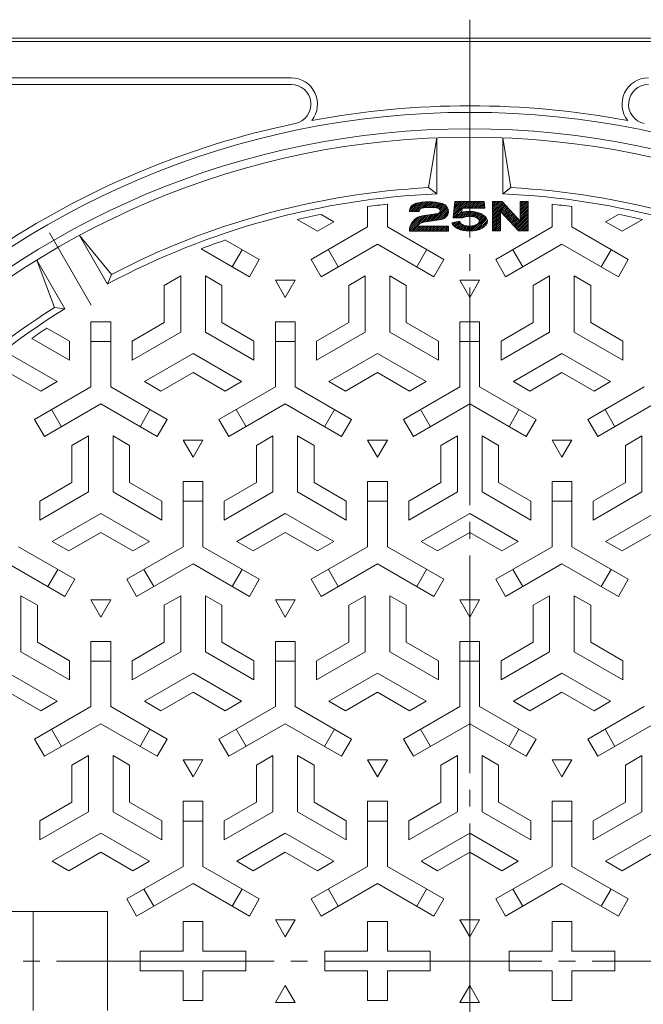
# Model space of a CAD drawing. Units: millimetres. Extents: x -368 to 464, y -694 to 536.
# Drawn here: x -217 to -28, y 238 to 536 of the extents above; entities that cross this region are included whole.
import ezdxf

# ---------------------------------------------------------------- set-up
doc = ezdxf.new("R2010")
doc.units = ezdxf.units.MM
doc.header["$LTSCALE"] = 6
doc.linetypes.add('JWW_CENTER2', pattern=[13.546667, 11.006667, -0.846667, 0.846667, -0.846667])
for name, color, linetype in [('0-0', 7, 'Continuous'), ('0-1', 7, 'Continuous'), ('0-2', 7, 'Continuous')]:
    doc.layers.add(name, color=color, linetype=linetype)

msp = doc.modelspace()

# ---------------------------------------------------------------- linework, layer by layer
at = {"layer": '0-0', "color": 3, "linetype": 'JWW_CENTER2', "lineweight": 9}
for p, q in [((-80.39, 536.38), (-80.39, -47.13)), ((-368.36, 250.76), (204.57, 250.76))]:
    msp.add_line(p, q, dxfattribs=at)
at = {"layer": '0-1', "color": 2, "linetype": 'Continuous', "lineweight": 9}
for p, q in [((154.61, 530.76), (-315.39, 530.76)), ((154.61, 529.76), (-315.39, 529.76)), ((-134.61, 518.75), (-301.57, 518.76)), ((-268.27, 516.76), (-134.61, 516.75))]:
    msp.add_line(p, q, dxfattribs=at)
for radius in [257.5, 252.5]:
    msp.add_circle((-80.39, 250.76), radius, dxfattribs=at)
for centre, radius, start, end in [((-134.61, 510.75), 8, 321.6089, 90), ((-26.17, 510.75), 8, 90, 218.3911), ((-134.61, 510.75), 6, 281.7801, 90), ((-26.17, 510.75), 6, 90, 258.2199), ((-80.39, 250.75), 259.5, 79.3517, 100.6481), ((-80.39, 250.75), 259.59, 101.7795, 123.9291)]:
    msp.add_arc(centre, radius, start, end, dxfattribs=at)
at = {"layer": '0-2', "color": 3, "linetype": 'Continuous', "lineweight": 9}
for p, q in [((-92.89, 485.42), (-90.39, 500.56)), ((-90.39, 483.54), (-90.39, 500.56)), ((-70.39, 483.54), (-70.39, 500.56)), ((-70.39, 500.56), (-67.89, 485.42)), ((-92.89, 485.42), (-90.39, 483.54)), ((-67.89, 485.42), (-70.39, 483.54)), ((-246.39, 265.76), (-190.39, 265.76)), ((-212.89, 265.76), (-212.89, 235.76)), ((-190.39, 265.76), (-190.39, 235.76))]:
    msp.add_line(p, q, dxfattribs=at)
at = {"layer": '0-2', "color": 3, "linetype": 'Continuous', "lineweight": 0}
for p, q in [((-97.84, 478.2), (-95.05, 481)), ((-97.28, 478.2), (-94.4, 481.08)), ((-96.72, 478.2), (-93.79, 481.14)), ((-95.45, 478.92), (-93.2, 481.16)), ((-94.55, 479.25), (-92.64, 481.17)), ((-93.89, 479.36), (-92.09, 481.15)), ((-93.27, 479.41), (-91.57, 481.12)), ((-92.69, 479.44), (-91.06, 481.07)), ((-92.13, 479.43), (-90.56, 481)), ((-85.38, 476.89), (-81.1, 481.17)), ((-85.31, 477.52), (-81.66, 481.17)), ((-85.24, 478.15), (-82.22, 481.17)), ((-85.17, 478.78), (-82.78, 481.17)), ((-85.1, 479.41), (-83.34, 481.17)), ((-85.03, 480.04), (-83.9, 481.17)), ((-84.96, 480.67), (-84.46, 481.17)), ((-82.52, 479.19), (-80.54, 481.17)), ((-81.96, 479.19), (-79.98, 481.17)), ((-81.4, 479.19), (-79.42, 481.17)), ((-80.84, 479.19), (-78.86, 481.17)), ((-80.28, 479.19), (-78.3, 481.17)), ((-79.72, 479.19), (-77.74, 481.17)), ((-79.16, 479.19), (-77.18, 481.17)), ((-78.6, 479.19), (-76.62, 481.17)), ((-78.04, 479.19), (-76.06, 481.17)), ((-73.52, 478.23), (-70.57, 481.18)), ((-73.52, 478.79), (-71.13, 481.18)), ((-73.52, 479.35), (-71.69, 481.18)), ((-73.52, 479.91), (-72.25, 481.18)), ((-73.52, 480.47), (-72.81, 481.18)), ((-73.52, 481.03), (-73.37, 481.18)), ((-65.11, 478.8), (-62.73, 481.18)), ((-65.11, 479.36), (-63.29, 481.18)), ((-65.11, 479.92), (-63.85, 481.18)), ((-65.11, 480.48), (-64.41, 481.18)), ((-65.11, 481.04), (-64.97, 481.18)), ((-111.39, 473.48), (-111.39, 479.67)), ((-105.39, 473.48), (-105.39, 480.4)), ((-98.71, 478.46), (-96.46, 480.71)), ((-98.5, 479.22), (-97.27, 480.45)), ((-98.4, 478.2), (-95.73, 480.87)), ((-96.16, 478.2), (-95.48, 478.88)), ((-91.76, 475.32), (-87.37, 479.72)), ((-91.61, 479.4), (-90.08, 480.92)), ((-91.1, 479.34), (-89.62, 480.83)), ((-91.1, 475.42), (-87.15, 479.38)), ((-90.61, 479.27), (-89.16, 480.72)), ((-90.44, 475.53), (-86.98, 478.99)), ((-90.15, 479.18), (-88.72, 480.6)), ((-89.78, 475.63), (-86.87, 478.53)), ((-89.72, 479.05), (-88.31, 480.46)), ((-89.43, 478.77), (-87.95, 480.26)), ((-89.32, 478.32), (-87.64, 480.01)), ((-89.11, 475.73), (-86.86, 477.99)), ((-85.45, 476.26), (-82.65, 479.06)), ((-84.93, 476.22), (-82.72, 478.43)), ((-83.81, 476.22), (-81.94, 478.09)), ((-83.25, 476.22), (-81.31, 478.16)), ((-82.69, 476.22), (-80.71, 478.2)), ((-81.79, 476.56), (-80.15, 478.2)), ((-81.11, 476.68), (-79.63, 478.16)), ((-80.51, 476.72), (-79.12, 478.11)), ((-79.97, 476.7), (-78.64, 478.03)), ((-77.48, 479.19), (-75.95, 480.72)), ((-76.92, 479.19), (-75.9, 480.21)), ((-76.36, 479.19), (-75.84, 479.71)), ((-75.8, 479.19), (-75.78, 479.21)), ((-73.52, 477.67), (-70.29, 480.9)), ((-73.52, 477.11), (-70.02, 480.61)), ((-73.52, 476.55), (-69.75, 480.31)), ((-73.52, 475.99), (-69.49, 480.02)), ((-70.9, 478.05), (-69.22, 479.73)), ((-70.63, 477.76), (-68.95, 479.44)), ((-70.36, 477.47), (-68.68, 479.15)), ((-70.09, 477.18), (-68.41, 478.85)), ((-69.82, 476.88), (-68.15, 478.56)), ((-69.56, 476.59), (-67.88, 478.27)), ((-69.29, 476.3), (-67.61, 477.98)), ((-65.11, 478.24), (-62.63, 480.71)), ((-65.11, 477.68), (-62.63, 480.15)), ((-65.11, 477.12), (-62.63, 479.59)), ((-65.11, 476.56), (-62.63, 479.03)), ((-65.11, 476), (-62.63, 478.47)), ((-55.39, 473.48), (-55.39, 480.4)), ((-49.39, 473.48), (-49.39, 479.67)), ((-126.64, 472.18), (-132.79, 475.73)), ((-121.64, 475.07), (-126.64, 472.18)), ((-121.64, 475.07), (-125.51, 477.31)), ((-98.72, 472.28), (-94.03, 476.98)), ((-98.68, 472.88), (-94.69, 476.87)), ((-98.53, 473.6), (-95.41, 476.72)), ((-98.18, 472.26), (-93.37, 477.08)), ((-98.11, 474.58), (-96.39, 476.3)), ((-95.2, 474.69), (-92.7, 477.18)), ((-94.41, 474.92), (-92.04, 477.28)), ((-93.75, 475.02), (-91.38, 477.38)), ((-93.09, 475.12), (-90.72, 477.49)), ((-92.42, 475.22), (-90.06, 477.59)), ((-88.36, 475.92), (-87.04, 477.24)), ((-85.43, 474.04), (-84.45, 475.02)), ((-85.16, 473.75), (-83.74, 475.17)), ((-84.37, 476.22), (-82.64, 477.95)), ((-79.91, 472.28), (-75.61, 476.58)), ((-79.48, 476.63), (-78.18, 477.93)), ((-79.3, 472.33), (-75.36, 476.27)), ((-79.02, 476.53), (-77.74, 477.81)), ((-78.63, 472.44), (-75.16, 475.91)), ((-78.6, 476.39), (-77.33, 477.66)), ((-78.22, 476.21), (-76.94, 477.49)), ((-77.89, 475.98), (-76.56, 477.31)), ((-77.89, 472.62), (-75.03, 475.48)), ((-77.63, 475.68), (-76.22, 477.09)), ((-77.49, 475.26), (-75.9, 476.85)), ((-73.52, 475.43), (-71.04, 477.9)), ((-73.52, 474.87), (-71.04, 477.34)), ((-73.52, 474.31), (-71.04, 476.78)), ((-73.52, 473.75), (-71.04, 476.22)), ((-73.52, 473.19), (-71.04, 475.66)), ((-73.52, 472.63), (-71.04, 475.1)), ((-69.02, 476.01), (-67.34, 477.68)), ((-68.75, 475.71), (-67.08, 477.39)), ((-68.48, 475.42), (-66.81, 477.1)), ((-68.22, 475.13), (-66.54, 476.81)), ((-67.95, 474.84), (-66.27, 476.52)), ((-67.68, 474.55), (-66, 476.22)), ((-67.41, 474.25), (-65.74, 475.93)), ((-67.15, 473.96), (-65.47, 475.64)), ((-66.88, 473.67), (-65.2, 475.35)), ((-66.61, 473.38), (-62.63, 477.35)), ((-66.34, 473.09), (-62.63, 476.79)), ((-66.07, 472.79), (-62.63, 476.23)), ((-65.81, 472.5), (-62.63, 475.67)), ((-65.47, 472.28), (-62.63, 475.11)), ((-65.11, 475.44), (-62.63, 477.91)), ((-39.14, 475.07), (-35.27, 477.31)), ((-39.14, 475.07), (-34.14, 472.19)), ((-34.14, 472.19), (-27.99, 475.73)), ((-111.39, 473.48), (-128.51, 463.6)), ((-105.39, 473.48), (-88.27, 463.6)), ((-97.62, 472.26), (-96.14, 473.75)), ((-97.06, 472.26), (-95.58, 473.75)), ((-96.5, 472.26), (-95.02, 473.75)), ((-95.94, 472.26), (-94.46, 473.75)), ((-95.38, 472.26), (-93.9, 473.75)), ((-94.82, 472.26), (-93.34, 473.75)), ((-94.41, 474.91), (-94.41, 474.92)), ((-94.26, 472.26), (-92.78, 473.75)), ((-93.7, 472.26), (-92.22, 473.75)), ((-93.14, 472.26), (-91.66, 473.75)), ((-92.58, 472.26), (-91.1, 473.75)), ((-92.02, 472.26), (-90.54, 473.75)), ((-91.46, 472.26), (-89.98, 473.75)), ((-90.9, 472.26), (-89.42, 473.75)), ((-90.34, 472.26), (-88.86, 473.75)), ((-89.78, 472.26), (-88.3, 473.75)), ((-89.22, 472.26), (-87.74, 473.75)), ((-88.66, 472.26), (-87.18, 473.75)), ((-88.1, 472.26), (-86.85, 473.52)), ((-87.54, 472.26), (-86.85, 472.96)), ((-86.98, 472.26), (-86.85, 472.4)), ((-85.66, 474.37), (-85.15, 474.88)), ((-84.86, 473.49), (-83.38, 474.97)), ((-84.53, 473.26), (-83.16, 474.63)), ((-84.17, 473.06), (-82.86, 474.37)), ((-83.78, 472.89), (-82.51, 474.16)), ((-83.38, 472.73), (-82.11, 474)), ((-82.95, 472.6), (-81.67, 473.88)), ((-82.5, 472.49), (-81.19, 473.8)), ((-82.04, 472.39), (-80.68, 473.75)), ((-81.54, 472.33), (-80.11, 473.76)), ((-81.03, 472.28), (-79.48, 473.83)), ((-80.48, 472.27), (-78.72, 474.03)), ((-77.02, 472.93), (-75.05, 474.9)), ((-73.31, 472.28), (-71.04, 474.54)), ((-72.75, 472.28), (-71.04, 473.98)), ((-55.39, 473.48), (-72.51, 463.6)), ((-72.19, 472.28), (-71.04, 473.42)), ((-71.63, 472.28), (-71.04, 472.86)), ((-71.07, 472.28), (-71.04, 472.3)), ((-64.91, 472.28), (-62.63, 474.55)), ((-64.35, 472.28), (-62.63, 473.99)), ((-63.79, 472.28), (-62.63, 473.43)), ((-63.23, 472.28), (-62.63, 472.87)), ((-62.67, 472.28), (-62.63, 472.31)), ((-49.39, 473.48), (-32.27, 463.6)), ((-198.84, 470.91), (-189.12, 459.09)), ((-190.34, 456.18), (-198.84, 470.91)), ((-154.54, 469.53), (-144.27, 463.6)), ((-161.95, 466.88), (-147.27, 458.4)), ((-152.47, 461.4), (-149.47, 466.6)), ((-108.39, 468.29), (-125.51, 458.4)), ((-123.31, 466.6), (-120.31, 461.4)), ((-108.39, 468.29), (-91.27, 458.4)), ((-96.47, 461.4), (-93.47, 466.6)), ((-52.39, 468.29), (-69.51, 458.4)), ((-64.31, 461.4), (-67.31, 466.6)), ((-52.39, 468.29), (-35.27, 458.4)), ((-37.47, 466.6), (-40.47, 461.4)), ((-206.44, 449.09), (-211.83, 463.41)), ((-203.33, 448.68), (-211.83, 463.41)), ((-147.27, 458.4), (-144.27, 463.6)), ((-128.51, 463.6), (-125.51, 458.4)), ((-91.27, 458.4), (-88.27, 463.6)), ((-69.51, 458.4), (-72.51, 463.6)), ((-32.27, 463.6), (-35.27, 458.4)), ((-189.12, 459.09), (-190.34, 456.18)), ((-168.14, 458.62), (-173.14, 455.73)), ((-168.14, 458.62), (-168.14, 441.58)), ((-160.64, 458.62), (-155.64, 455.73)), ((-160.64, 458.62), (-160.64, 441.58)), ((-133.39, 457.32), (-139.39, 457.32)), ((-139.39, 457.32), (-136.39, 452.12)), ((-136.39, 452.12), (-133.39, 457.32)), ((-112.14, 458.62), (-117.14, 455.73)), ((-112.14, 458.62), (-112.14, 441.58)), ((-104.64, 458.62), (-99.64, 455.73)), ((-104.64, 458.62), (-104.64, 441.58)), ((-77.39, 457.32), (-83.39, 457.32)), ((-83.39, 457.32), (-80.39, 452.12)), ((-80.39, 452.12), (-77.39, 457.32)), ((-56.14, 458.62), (-61.14, 455.73)), ((-56.14, 458.62), (-56.14, 441.58)), ((-48.64, 458.62), (-43.64, 455.73)), ((-48.64, 458.62), (-48.64, 441.58)), ((-173.14, 455.73), (-173.14, 444.47)), ((-155.64, 455.73), (-155.64, 444.47)), ((-117.14, 455.73), (-117.14, 444.47)), ((-99.64, 455.73), (-99.64, 444.47)), ((-61.14, 455.73), (-61.14, 444.47)), ((-43.64, 455.73), (-43.64, 444.47)), ((-206.44, 449.09), (-203.33, 448.68)), ((-201.89, 438.84), (-208.76, 442.81)), ((-195.39, 424.98), (-195.39, 444.75)), ((-195.39, 444.75), (-189.39, 444.75)), ((-189.39, 424.98), (-189.39, 444.75)), ((-182.89, 438.84), (-173.14, 444.47)), ((-145.89, 438.84), (-155.64, 444.47)), ((-139.39, 424.98), (-139.39, 444.75)), ((-139.39, 444.75), (-133.39, 444.75)), ((-133.39, 424.98), (-133.39, 444.75)), ((-126.89, 438.84), (-117.14, 444.47)), ((-89.89, 438.84), (-99.64, 444.47)), ((-83.39, 424.98), (-83.39, 444.75)), ((-77.39, 444.75), (-83.39, 444.75)), ((-83.39, 438.75), (-83.39, 444.75)), ((-83.39, 444.75), (-77.39, 444.75)), ((-77.39, 424.98), (-77.39, 444.75)), ((-77.39, 438.75), (-77.39, 444.75)), ((-70.89, 438.84), (-61.14, 444.47)), ((-33.89, 438.84), (-43.64, 444.47)), ((-201.89, 433.07), (-213.33, 439.67)), ((-182.89, 433.07), (-168.14, 441.58)), ((-145.89, 433.07), (-160.64, 441.58)), ((-126.89, 433.07), (-112.14, 441.58)), ((-89.89, 433.07), (-104.64, 441.58)), ((-70.89, 433.07), (-56.14, 441.58)), ((-33.89, 433.07), (-48.64, 441.58)), ((-201.89, 433.07), (-201.89, 438.84)), ((-189.39, 438.75), (-195.39, 438.75)), ((-182.89, 433.07), (-182.89, 438.84)), ((-145.89, 433.07), (-145.89, 438.84)), ((-133.39, 438.75), (-139.39, 438.75)), ((-126.89, 433.07), (-126.89, 438.84)), ((-89.89, 433.07), (-89.89, 438.84)), ((-83.39, 438.75), (-77.39, 438.75)), ((-77.39, 438.75), (-83.39, 438.75)), ((-70.89, 433.07), (-70.89, 438.84)), ((-33.89, 433.07), (-33.89, 438.84)), ((-205.64, 426.57), (-219.95, 434.83)), ((-179.14, 426.57), (-164.39, 435.09)), ((-149.64, 426.57), (-164.39, 435.09)), ((-123.14, 426.57), (-108.39, 435.09)), ((-93.64, 426.57), (-108.39, 435.09)), ((-67.14, 426.57), (-52.39, 435.09)), ((-37.64, 426.57), (-52.39, 435.09)), ((-210.64, 423.68), (-220.39, 429.31)), ((-174.14, 423.69), (-164.39, 429.31)), ((-154.64, 423.68), (-164.39, 429.31)), ((-118.14, 423.69), (-108.39, 429.31)), ((-98.64, 423.68), (-108.39, 429.31)), ((-62.14, 423.69), (-52.39, 429.31)), ((-42.64, 423.68), (-52.39, 429.31)), ((-195.39, 424.98), (-212.51, 415.1)), ((-205.64, 426.57), (-210.64, 423.68)), ((-189.39, 424.98), (-172.27, 415.1)), ((-179.14, 426.57), (-174.14, 423.69)), ((-139.39, 424.98), (-156.51, 415.1)), ((-149.64, 426.57), (-154.64, 423.68)), ((-133.39, 424.98), (-116.27, 415.1)), ((-123.14, 426.57), (-118.14, 423.69)), ((-83.39, 424.98), (-100.51, 415.1)), ((-93.64, 426.57), (-98.64, 423.68)), ((-77.39, 424.98), (-60.27, 415.1)), ((-67.14, 426.57), (-62.14, 423.69)), ((-27.39, 424.98), (-44.51, 415.1)), ((-37.64, 426.57), (-42.64, 423.68)), ((-192.39, 419.79), (-209.51, 409.9)), ((-192.39, 419.79), (-175.27, 409.9)), ((-136.39, 419.79), (-153.51, 409.9)), ((-136.39, 419.79), (-119.27, 409.9)), ((-80.39, 419.79), (-97.51, 409.9)), ((-80.39, 419.79), (-63.27, 409.9)), ((-24.39, 419.79), (-41.51, 409.9)), ((-207.31, 418.1), (-204.31, 412.9)), ((-180.47, 412.9), (-177.47, 418.1)), ((-151.31, 418.1), (-148.31, 412.9)), ((-124.47, 412.9), (-121.47, 418.1)), ((-95.31, 418.1), (-92.31, 412.9)), ((-65.47, 418.1), (-68.47, 412.9)), ((-68.47, 412.9), (-65.47, 418.1)), ((-65.47, 418.1), (-60.27, 415.1)), ((-36.31, 412.9), (-39.31, 418.1)), ((-209.51, 409.9), (-212.51, 415.1)), ((-172.27, 415.1), (-175.27, 409.9)), ((-153.51, 409.9), (-156.51, 415.1)), ((-116.27, 415.1), (-119.27, 409.9)), ((-97.51, 409.9), (-100.51, 415.1)), ((-68.47, 412.9), (-63.27, 409.9)), ((-63.27, 409.9), (-60.27, 415.1)), ((-60.27, 415.1), (-63.27, 409.9)), ((-44.51, 415.1), (-41.51, 409.9)), ((-196.14, 410.12), (-201.14, 407.23)), ((-196.14, 410.12), (-196.14, 393.08)), ((-188.64, 410.12), (-183.64, 407.23)), ((-188.64, 410.12), (-188.64, 393.08)), ((-140.14, 410.12), (-145.14, 407.23)), ((-140.14, 410.12), (-140.14, 393.08)), ((-132.64, 410.12), (-127.64, 407.23)), ((-132.64, 410.12), (-132.64, 393.08)), ((-84.14, 410.12), (-89.14, 407.23)), ((-84.14, 410.12), (-84.14, 393.08)), ((-76.64, 410.12), (-71.64, 407.23)), ((-76.64, 410.12), (-76.64, 393.08)), ((-28.14, 410.12), (-33.14, 407.23)), ((-28.14, 410.12), (-28.14, 393.08)), ((-201.14, 407.23), (-201.14, 395.97)), ((-183.64, 407.23), (-183.64, 395.97)), ((-161.39, 408.82), (-167.39, 408.82)), ((-167.39, 408.82), (-164.39, 403.62)), ((-164.39, 403.62), (-161.39, 408.82)), ((-145.14, 407.23), (-145.14, 395.97)), ((-127.64, 407.23), (-127.64, 395.97)), ((-105.39, 408.82), (-111.39, 408.82)), ((-111.39, 408.82), (-108.39, 403.62)), ((-108.39, 403.62), (-105.39, 408.82)), ((-89.14, 407.23), (-89.14, 395.97)), ((-71.64, 407.23), (-71.64, 395.97)), ((-49.39, 408.82), (-55.39, 408.82)), ((-55.39, 408.82), (-52.39, 403.62)), ((-52.39, 403.62), (-49.39, 408.82)), ((-33.14, 407.23), (-33.14, 395.97)), ((-210.89, 390.34), (-201.14, 395.97)), ((-173.89, 390.34), (-183.64, 395.97)), ((-167.39, 376.48), (-167.39, 396.25)), ((-161.39, 396.25), (-167.39, 396.25)), ((-161.39, 376.48), (-161.39, 396.25)), ((-154.89, 390.34), (-145.14, 395.97)), ((-117.89, 390.34), (-127.64, 395.97)), ((-111.39, 376.48), (-111.39, 396.25)), ((-105.39, 396.25), (-111.39, 396.25)), ((-105.39, 376.48), (-105.39, 396.25)), ((-98.89, 390.34), (-89.14, 395.97)), ((-61.89, 390.34), (-71.64, 395.97)), ((-55.39, 376.48), (-55.39, 396.25)), ((-55.39, 396.25), (-49.39, 396.25)), ((-49.39, 376.48), (-49.39, 396.25)), ((-42.89, 390.34), (-33.14, 395.97)), ((-210.89, 384.57), (-196.14, 393.08)), ((-173.89, 384.57), (-188.64, 393.08)), ((-154.89, 384.57), (-140.14, 393.08)), ((-117.89, 384.57), (-132.64, 393.08)), ((-98.89, 384.57), (-84.14, 393.08)), ((-61.89, 384.57), (-76.64, 393.08)), ((-42.89, 384.57), (-28.14, 393.08)), ((-210.89, 384.57), (-210.89, 390.34)), ((-173.89, 384.57), (-173.89, 390.34)), ((-161.39, 390.25), (-167.39, 390.25)), ((-154.89, 384.57), (-154.89, 390.34)), ((-117.89, 384.57), (-117.89, 390.34)), ((-105.39, 390.25), (-111.39, 390.25)), ((-98.89, 384.57), (-98.89, 390.34)), ((-61.89, 384.57), (-61.89, 390.34)), ((-55.39, 390.25), (-49.39, 390.25)), ((-42.89, 384.57), (-42.89, 390.34)), ((-207.14, 378.07), (-192.39, 386.59)), ((-177.64, 378.07), (-192.39, 386.59)), ((-151.14, 378.07), (-136.39, 386.59)), ((-121.64, 378.07), (-136.39, 386.59)), ((-95.14, 378.07), (-80.39, 386.59)), ((-65.64, 378.07), (-80.39, 386.59)), ((-39.14, 378.07), (-24.39, 386.59)), ((-202.14, 375.19), (-192.39, 380.81)), ((-182.64, 375.18), (-192.39, 380.81)), ((-146.14, 375.19), (-136.39, 380.81)), ((-126.64, 375.18), (-136.39, 380.81)), ((-90.14, 375.19), (-80.39, 380.81)), ((-70.64, 375.18), (-80.39, 380.81)), ((-34.14, 375.19), (-24.39, 380.81)), ((-217.39, 376.48), (-200.27, 366.6)), ((-207.14, 378.07), (-202.14, 375.19)), ((-167.39, 376.48), (-184.51, 366.6)), ((-177.64, 378.07), (-182.64, 375.18)), ((-161.39, 376.48), (-144.27, 366.6)), ((-151.14, 378.07), (-146.14, 375.19)), ((-111.39, 376.48), (-128.51, 366.6)), ((-121.64, 378.07), (-126.64, 375.18)), ((-105.39, 376.48), (-88.27, 366.6)), ((-95.14, 378.07), (-90.14, 375.19)), ((-55.39, 376.48), (-72.51, 366.6)), ((-65.64, 378.07), (-70.64, 375.18)), ((-49.39, 376.48), (-32.27, 366.6)), ((-39.14, 378.07), (-34.14, 375.19)), ((-220.39, 371.29), (-203.27, 361.4)), ((-164.39, 371.29), (-181.51, 361.4)), ((-164.39, 371.29), (-147.27, 361.4)), ((-108.39, 371.29), (-125.51, 361.4)), ((-108.39, 371.29), (-91.27, 361.4)), ((-52.39, 371.29), (-69.51, 361.4)), ((-52.39, 371.29), (-35.27, 361.4)), ((-208.47, 364.4), (-205.47, 369.6)), ((-179.31, 369.6), (-176.31, 364.4)), ((-152.47, 364.4), (-149.47, 369.6)), ((-123.31, 369.6), (-120.31, 364.4)), ((-96.47, 364.4), (-93.47, 369.6)), ((-64.31, 364.4), (-67.31, 369.6)), ((-37.47, 369.6), (-40.47, 364.4)), ((-203.27, 361.4), (-200.27, 366.6)), ((-184.51, 366.6), (-181.51, 361.4)), ((-147.27, 361.4), (-144.27, 366.6)), ((-128.51, 366.6), (-125.51, 361.4)), ((-91.27, 361.4), (-88.27, 366.6)), ((-69.51, 361.4), (-72.51, 366.6)), ((-32.27, 366.6), (-35.27, 361.4)), ((-216.64, 361.62), (-211.64, 358.73)), ((-216.64, 361.62), (-216.64, 344.58)), ((-168.14, 361.62), (-173.14, 358.73)), ((-168.14, 361.62), (-168.14, 344.58)), ((-160.64, 361.62), (-155.64, 358.73)), ((-160.64, 361.62), (-160.64, 344.58)), ((-112.14, 361.62), (-117.14, 358.73)), ((-112.14, 361.62), (-112.14, 344.58)), ((-104.64, 361.62), (-99.64, 358.73)), ((-104.64, 361.62), (-104.64, 344.58)), ((-56.14, 361.62), (-61.14, 358.73)), ((-56.14, 361.62), (-56.14, 344.58)), ((-48.64, 361.62), (-43.64, 358.73)), ((-48.64, 361.62), (-48.64, 344.58)), ((-211.64, 358.73), (-211.64, 347.47)), ((-189.39, 360.32), (-195.39, 360.32)), ((-195.39, 360.32), (-192.39, 355.12)), ((-192.39, 355.12), (-189.39, 360.32)), ((-173.14, 358.73), (-173.14, 347.47)), ((-155.64, 358.73), (-155.64, 347.47)), ((-133.39, 360.32), (-139.39, 360.32)), ((-139.39, 360.32), (-136.39, 355.12)), ((-136.39, 355.12), (-133.39, 360.32)), ((-117.14, 358.73), (-117.14, 347.47)), ((-99.64, 358.73), (-99.64, 347.47)), ((-77.39, 360.32), (-83.39, 360.32)), ((-83.39, 360.32), (-80.39, 355.12)), ((-80.39, 355.12), (-77.39, 360.32)), ((-61.14, 358.73), (-61.14, 347.47)), ((-43.64, 358.73), (-43.64, 347.47)), ((-201.89, 341.84), (-211.64, 347.47)), ((-195.39, 327.98), (-195.39, 347.75)), ((-195.39, 347.75), (-189.39, 347.75)), ((-189.39, 327.98), (-189.39, 347.75)), ((-182.89, 341.84), (-173.14, 347.47)), ((-145.89, 341.84), (-155.64, 347.47)), ((-139.39, 327.98), (-139.39, 347.75)), ((-139.39, 347.75), (-133.39, 347.75)), ((-133.39, 327.98), (-133.39, 347.75)), ((-126.89, 341.84), (-117.14, 347.47)), ((-89.89, 341.84), (-99.64, 347.47)), ((-83.39, 327.98), (-83.39, 347.75)), ((-83.39, 341.75), (-83.39, 347.75)), ((-77.39, 347.75), (-83.39, 347.75)), ((-83.39, 347.75), (-77.39, 347.75)), ((-77.39, 327.98), (-77.39, 347.75)), ((-77.39, 341.75), (-77.39, 347.75)), ((-70.89, 341.84), (-61.14, 347.47)), ((-33.89, 341.84), (-43.64, 347.47)), ((-201.89, 336.07), (-216.64, 344.58)), ((-182.89, 336.07), (-168.14, 344.58)), ((-145.89, 336.07), (-160.64, 344.58)), ((-126.89, 336.07), (-112.14, 344.58)), ((-89.89, 336.07), (-104.64, 344.58)), ((-70.89, 336.07), (-56.14, 344.58)), ((-33.89, 336.07), (-48.64, 344.58)), ((-201.89, 336.07), (-201.89, 341.84)), ((-189.39, 341.75), (-195.39, 341.75)), ((-182.89, 336.07), (-182.89, 341.84)), ((-145.89, 336.07), (-145.89, 341.84)), ((-133.39, 341.75), (-139.39, 341.75)), ((-126.89, 336.07), (-126.89, 341.84)), ((-89.89, 336.07), (-89.89, 341.84)), ((-83.39, 341.75), (-77.39, 341.75)), ((-77.39, 341.75), (-83.39, 341.75)), ((-70.89, 336.07), (-70.89, 341.84)), ((-33.89, 336.07), (-33.89, 341.84)), ((-205.64, 329.57), (-220.39, 338.09)), ((-179.14, 329.57), (-164.39, 338.09)), ((-149.64, 329.57), (-164.39, 338.09)), ((-123.14, 329.57), (-108.39, 338.09)), ((-93.64, 329.57), (-108.39, 338.09)), ((-67.14, 329.57), (-52.39, 338.09)), ((-37.64, 329.57), (-52.39, 338.09)), ((-210.64, 326.68), (-220.39, 332.31)), ((-174.14, 326.69), (-164.39, 332.31)), ((-154.64, 326.68), (-164.39, 332.31)), ((-118.14, 326.69), (-108.39, 332.31)), ((-98.64, 326.68), (-108.39, 332.31)), ((-62.14, 326.69), (-52.39, 332.31)), ((-42.64, 326.68), (-52.39, 332.31)), ((-205.64, 329.57), (-210.64, 326.68)), ((-179.14, 329.57), (-174.14, 326.69)), ((-149.64, 329.57), (-154.64, 326.68)), ((-123.14, 329.57), (-118.14, 326.69)), ((-93.64, 329.57), (-98.64, 326.68)), ((-67.14, 329.57), (-62.14, 326.69)), ((-37.64, 329.57), (-42.64, 326.68)), ((-195.39, 327.98), (-212.51, 318.1)), ((-189.39, 327.98), (-172.27, 318.1)), ((-139.39, 327.98), (-156.51, 318.1)), ((-133.39, 327.98), (-116.27, 318.1)), ((-83.39, 327.98), (-100.51, 318.1)), ((-77.39, 327.98), (-60.27, 318.1)), ((-27.39, 327.98), (-44.51, 318.1)), ((-192.39, 322.79), (-209.51, 312.9)), ((-192.39, 322.79), (-175.27, 312.9)), ((-136.39, 322.79), (-153.51, 312.9)), ((-136.39, 322.79), (-119.27, 312.9)), ((-80.39, 322.79), (-97.51, 312.9)), ((-80.39, 322.79), (-63.27, 312.9)), ((-24.39, 322.79), (-41.51, 312.9)), ((-207.31, 321.1), (-204.31, 315.9)), ((-180.47, 315.9), (-177.47, 321.1)), ((-151.31, 321.1), (-148.31, 315.9)), ((-124.47, 315.9), (-121.47, 321.1)), ((-95.31, 321.1), (-92.31, 315.9)), ((-65.47, 321.1), (-68.47, 315.9)), ((-68.47, 315.9), (-65.47, 321.1)), ((-65.47, 321.1), (-60.27, 318.1)), ((-36.31, 315.9), (-39.31, 321.1)), ((-209.51, 312.9), (-212.51, 318.1)), ((-172.27, 318.1), (-175.27, 312.9)), ((-153.51, 312.9), (-156.51, 318.1)), ((-116.27, 318.1), (-119.27, 312.9)), ((-97.51, 312.9), (-100.51, 318.1)), ((-63.27, 312.9), (-60.27, 318.1)), ((-60.27, 318.1), (-63.27, 312.9)), ((-44.51, 318.1), (-41.51, 312.9)), ((-68.47, 315.9), (-63.27, 312.9)), ((-196.14, 313.12), (-201.14, 310.23)), ((-196.14, 313.12), (-196.14, 296.08)), ((-188.64, 313.12), (-183.64, 310.23)), ((-188.64, 313.12), (-188.64, 296.08)), ((-161.39, 311.82), (-167.39, 311.82)), ((-167.39, 311.82), (-164.39, 306.62)), ((-164.39, 306.62), (-161.39, 311.82)), ((-140.14, 313.12), (-145.14, 310.23)), ((-140.14, 313.12), (-140.14, 296.08)), ((-132.64, 313.12), (-127.64, 310.23)), ((-132.64, 313.12), (-132.64, 296.08)), ((-105.39, 311.82), (-111.39, 311.82)), ((-111.39, 311.82), (-108.39, 306.62)), ((-108.39, 306.62), (-105.39, 311.82)), ((-84.14, 313.12), (-89.14, 310.23)), ((-84.14, 313.12), (-84.14, 296.08)), ((-76.64, 313.12), (-71.64, 310.23)), ((-76.64, 313.12), (-76.64, 296.08)), ((-49.39, 311.82), (-55.39, 311.82)), ((-55.39, 311.82), (-52.39, 306.62)), ((-52.39, 306.62), (-49.39, 311.82)), ((-28.14, 313.12), (-33.14, 310.23)), ((-28.14, 313.12), (-28.14, 296.08)), ((-201.14, 310.23), (-201.14, 298.97)), ((-183.64, 310.23), (-183.64, 298.97)), ((-145.14, 310.23), (-145.14, 298.97)), ((-127.64, 310.23), (-127.64, 298.97)), ((-89.14, 310.23), (-89.14, 298.97)), ((-71.64, 310.23), (-71.64, 298.97)), ((-33.14, 310.23), (-33.14, 298.97)), ((-210.89, 293.34), (-201.14, 298.97)), ((-173.89, 293.34), (-183.64, 298.97)), ((-167.39, 279.48), (-167.39, 299.25)), ((-161.39, 299.25), (-167.39, 299.25)), ((-161.39, 279.48), (-161.39, 299.25)), ((-154.89, 293.34), (-145.14, 298.97)), ((-117.89, 293.34), (-127.64, 298.97)), ((-111.39, 279.48), (-111.39, 299.25)), ((-105.39, 299.25), (-111.39, 299.25)), ((-105.39, 279.48), (-105.39, 299.25)), ((-98.89, 293.34), (-89.14, 298.97)), ((-61.89, 293.34), (-71.64, 298.97)), ((-55.39, 279.48), (-55.39, 299.25)), ((-55.39, 299.25), (-49.39, 299.25)), ((-49.39, 279.48), (-49.39, 299.25)), ((-42.89, 293.34), (-33.14, 298.97)), ((-210.89, 287.57), (-196.14, 296.08)), ((-173.89, 287.57), (-188.64, 296.08)), ((-154.89, 287.57), (-140.14, 296.08)), ((-117.89, 287.57), (-132.64, 296.08)), ((-98.89, 287.57), (-84.14, 296.08)), ((-61.89, 287.57), (-76.64, 296.08)), ((-42.89, 287.57), (-28.14, 296.08)), ((-210.89, 287.57), (-210.89, 293.34)), ((-173.89, 287.57), (-173.89, 293.34)), ((-161.39, 293.25), (-167.39, 293.25)), ((-154.89, 287.57), (-154.89, 293.34)), ((-117.89, 287.57), (-117.89, 293.34)), ((-105.39, 293.25), (-111.39, 293.25)), ((-98.89, 287.57), (-98.89, 293.34)), ((-61.89, 287.57), (-61.89, 293.34)), ((-55.39, 293.25), (-49.39, 293.25)), ((-42.89, 287.57), (-42.89, 293.34)), ((-207.14, 281.07), (-192.39, 289.59)), ((-177.64, 281.07), (-192.39, 289.59)), ((-151.14, 281.07), (-136.39, 289.59)), ((-121.64, 281.07), (-136.39, 289.59)), ((-95.14, 281.07), (-80.39, 289.59)), ((-65.64, 281.07), (-80.39, 289.59)), ((-39.14, 281.07), (-24.39, 289.59)), ((-202.14, 278.19), (-192.39, 283.81)), ((-182.64, 278.18), (-192.39, 283.81)), ((-146.14, 278.19), (-136.39, 283.81)), ((-126.64, 278.18), (-136.39, 283.81)), ((-90.14, 278.19), (-80.39, 283.81)), ((-70.64, 278.18), (-80.39, 283.81)), ((-34.14, 278.19), (-24.39, 283.81)), ((-207.14, 281.07), (-202.14, 278.19)), ((-177.64, 281.07), (-182.64, 278.18)), ((-151.14, 281.07), (-146.14, 278.19)), ((-121.64, 281.07), (-126.64, 278.18)), ((-95.14, 281.07), (-90.14, 278.19)), ((-65.64, 281.07), (-70.64, 278.18)), ((-39.14, 281.07), (-34.14, 278.19)), ((-167.39, 279.48), (-184.51, 269.6)), ((-161.39, 279.48), (-144.27, 269.6)), ((-111.39, 279.48), (-128.51, 269.6)), ((-105.39, 279.48), (-88.27, 269.6)), ((-55.39, 279.48), (-72.51, 269.6)), ((-49.39, 279.48), (-32.27, 269.6)), ((-164.39, 274.29), (-181.51, 264.4)), ((-179.31, 272.6), (-176.31, 267.4)), ((-164.39, 274.29), (-147.27, 264.4)), ((-152.47, 267.4), (-149.47, 272.6)), ((-108.39, 274.29), (-125.51, 264.4)), ((-123.31, 272.6), (-120.31, 267.4)), ((-108.39, 274.29), (-91.27, 264.4)), ((-96.47, 267.4), (-93.47, 272.6)), ((-52.39, 274.29), (-69.51, 264.4)), ((-64.31, 267.4), (-67.31, 272.6)), ((-52.39, 274.29), (-35.27, 264.4)), ((-37.47, 272.6), (-40.47, 267.4)), ((-184.51, 269.6), (-181.51, 264.4)), ((-147.27, 264.4), (-144.27, 269.6)), ((-128.51, 269.6), (-125.51, 264.4)), ((-128.51, 269.6), (-125.51, 264.4)), ((-91.27, 264.4), (-88.27, 269.6)), ((-91.27, 264.4), (-88.27, 269.6)), ((-69.51, 264.4), (-72.51, 269.6)), ((-69.51, 264.4), (-72.51, 269.6)), ((-32.27, 269.6), (-35.27, 264.4)), ((-32.27, 269.6), (-35.27, 264.4)), ((-133.39, 263.32), (-139.39, 263.32)), ((-139.39, 263.32), (-136.39, 258.12)), ((-136.39, 258.12), (-133.39, 263.32)), ((-77.39, 263.32), (-83.39, 263.32)), ((-83.39, 263.32), (-80.39, 258.12)), ((-80.39, 258.12), (-77.39, 263.32)), ((-167.39, 262.76), (-161.39, 262.76)), ((-167.39, 262.76), (-167.39, 253.76)), ((-161.39, 262.76), (-161.39, 253.76)), ((-111.39, 262.76), (-105.39, 262.76)), ((-111.39, 262.76), (-111.39, 253.76)), ((-105.39, 262.76), (-105.39, 253.76)), ((-55.39, 262.76), (-49.39, 262.76)), ((-55.39, 262.76), (-55.39, 253.76)), ((-49.39, 262.76), (-49.39, 253.76)), ((-180.39, 253.76), (-180.39, 247.76)), ((-180.39, 253.76), (-167.39, 253.76)), ((-161.39, 253.76), (-148.39, 253.76)), ((-148.39, 253.76), (-148.39, 247.76)), ((-124.39, 253.76), (-124.39, 247.76)), ((-124.39, 253.76), (-111.39, 253.76)), ((-105.39, 253.76), (-92.39, 253.76)), ((-92.39, 253.76), (-92.39, 247.76)), ((-68.39, 253.76), (-68.39, 247.76)), ((-68.39, 253.76), (-55.39, 253.76)), ((-49.39, 253.76), (-36.39, 253.76)), ((-36.39, 253.76), (-36.39, 247.76)), ((-180.39, 247.76), (-167.39, 247.76)), ((-167.39, 247.76), (-167.39, 238.76)), ((-161.39, 247.76), (-148.39, 247.76)), ((-161.39, 247.76), (-161.39, 238.76)), ((-124.39, 247.76), (-111.39, 247.76)), ((-111.39, 247.76), (-111.39, 238.76)), ((-105.39, 247.76), (-92.39, 247.76)), ((-105.39, 247.76), (-105.39, 238.76)), ((-68.39, 247.76), (-55.39, 247.76)), ((-55.39, 247.76), (-55.39, 238.76)), ((-49.39, 247.76), (-36.39, 247.76)), ((-49.39, 247.76), (-49.39, 238.76)), ((-139.39, 238.19), (-136.39, 243.39)), ((-136.39, 243.39), (-133.39, 238.19)), ((-83.39, 238.19), (-80.39, 243.39)), ((-80.39, 243.39), (-77.39, 238.19)), ((-167.39, 238.76), (-161.39, 238.76)), ((-133.39, 238.19), (-139.39, 238.19)), ((-111.39, 238.76), (-105.39, 238.76)), ((-77.39, 238.19), (-83.39, 238.19)), ((-55.39, 238.76), (-49.39, 238.76))]:
    msp.add_line(p, q, dxfattribs=at)
at = {"layer": '0-2', "color": 7, "linetype": 'Continuous', "lineweight": 9}
for p, q in [((-84.91, 481.17), (-85.46, 476.22)), ((-84.91, 481.17), (-76, 481.17)), ((-76, 481.17), (-75.78, 479.19)), ((-73.52, 481.18), (-70.55, 481.18)), ((-73.52, 472.28), (-73.52, 481.18)), ((-70.55, 481.18), (-65.11, 475.25)), ((-65.11, 481.18), (-65.11, 475.25)), ((-65.11, 481.18), (-62.63, 481.18)), ((-62.63, 481.18), (-62.63, 472.28)), ((-98.72, 478.2), (-95.75, 478.2)), ((-82.64, 479.19), (-82.78, 477.92)), ((-82.5, 477.98), (-82.78, 477.92)), ((-82.64, 479.19), (-75.78, 479.19)), ((-82.21, 478.04), (-82.5, 477.98)), ((-81.9, 478.09), (-82.21, 478.04)), ((-81.58, 478.14), (-81.9, 478.09)), ((-81.23, 478.17), (-81.58, 478.14)), ((-80.88, 478.19), (-81.23, 478.17)), ((-80.5, 478.2), (-80.88, 478.19)), ((-80.12, 478.2), (-80.5, 478.2)), ((-79.73, 478.17), (-80.12, 478.2)), ((-79.33, 478.14), (-79.73, 478.17)), ((-78.93, 478.08), (-79.33, 478.14)), ((-78.53, 478.01), (-78.93, 478.08)), ((-78.14, 477.92), (-78.53, 478.01)), ((-71.04, 478.21), (-65.6, 472.28)), ((-71.04, 478.21), (-71.04, 472.28)), ((-89.98, 477.6), (-94.78, 476.86)), ((-88.95, 475.76), (-94.48, 474.9)), ((-83.42, 475.23), (-85.82, 474.74)), ((-85.46, 476.22), (-82.67, 476.22)), ((-83.42, 475.23), (-83.42, 475.15)), ((-83.42, 475.15), (-83.4, 475.06)), ((-83.4, 475.06), (-83.37, 474.97)), ((-82.55, 476.28), (-82.67, 476.22)), ((-82.42, 476.35), (-82.55, 476.28)), ((-82.27, 476.41), (-82.42, 476.35)), ((-82.12, 476.46), (-82.27, 476.41)), ((-81.94, 476.52), (-82.12, 476.46)), ((-81.76, 476.57), (-81.94, 476.52)), ((-81.55, 476.61), (-81.76, 476.57)), ((-81.34, 476.65), (-81.55, 476.61)), ((-81.11, 476.68), (-81.34, 476.65)), ((-80.86, 476.7), (-81.11, 476.68)), ((-80.61, 476.71), (-80.86, 476.7)), ((-80.35, 476.72), (-80.61, 476.71)), ((-80.08, 476.71), (-80.35, 476.72)), ((-79.81, 476.68), (-80.08, 476.71)), ((-79.55, 476.65), (-79.81, 476.68)), ((-79.29, 476.6), (-79.55, 476.65)), ((-79.03, 476.54), (-79.29, 476.6)), ((-78.79, 476.46), (-79.03, 476.54)), ((-78.57, 476.38), (-78.79, 476.46)), ((-78.36, 476.28), (-78.57, 476.38)), ((-78.17, 476.18), (-78.36, 476.28)), ((-78.01, 476.07), (-78.17, 476.18)), ((-77.75, 477.81), (-78.14, 477.92)), ((-77.87, 475.96), (-78.01, 476.07)), ((-77.75, 475.84), (-77.87, 475.96)), ((-77.38, 477.68), (-77.75, 477.81)), ((-77.65, 475.73), (-77.75, 475.84)), ((-77.58, 475.61), (-77.65, 475.73)), ((-77.53, 475.49), (-77.58, 475.61)), ((-77.54, 474.96), (-77.51, 475.06)), ((-77.5, 475.38), (-77.53, 475.49)), ((-77.51, 475.06), (-77.49, 475.16)), ((-77.49, 475.27), (-77.5, 475.38)), ((-77.49, 475.16), (-77.49, 475.27)), ((-77.02, 477.54), (-77.38, 477.68)), ((-76.69, 477.38), (-77.02, 477.54)), ((-76.38, 477.2), (-76.69, 477.38)), ((-76.1, 477.01), (-76.38, 477.2)), ((-75.85, 476.81), (-76.1, 477.01)), ((-75.63, 476.6), (-75.85, 476.81)), ((-75.44, 476.39), (-75.63, 476.6)), ((-75.29, 476.17), (-75.44, 476.39)), ((-75.17, 475.95), (-75.29, 476.17)), ((-75.09, 475.73), (-75.17, 475.95)), ((-75.04, 475.51), (-75.09, 475.73)), ((-75.05, 474.89), (-75.02, 475.09)), ((-75.01, 475.3), (-75.04, 475.51)), ((-75.02, 475.09), (-75.01, 475.3)), ((-86.85, 472.26), (-98.72, 472.26)), ((-96.29, 473.75), (-86.85, 473.75)), ((-86.85, 473.75), (-86.85, 472.26)), ((-85.82, 474.74), (-85.76, 474.58)), ((-85.76, 474.58), (-85.68, 474.41)), ((-85.68, 474.41), (-85.59, 474.24)), ((-85.59, 474.24), (-85.46, 474.07)), ((-85.46, 474.07), (-85.32, 473.9)), ((-85.32, 473.9), (-85.15, 473.73)), ((-85.15, 473.73), (-84.95, 473.56)), ((-84.95, 473.56), (-84.72, 473.39)), ((-84.72, 473.39), (-84.47, 473.23)), ((-84.47, 473.23), (-84.18, 473.07)), ((-84.18, 473.07), (-83.87, 472.92)), ((-83.87, 472.92), (-83.53, 472.78)), ((-83.53, 472.78), (-83.17, 472.66)), ((-83.37, 474.97), (-83.33, 474.87)), ((-83.33, 474.87), (-83.28, 474.77)), ((-83.28, 474.77), (-83.2, 474.67)), ((-83.2, 474.67), (-83.11, 474.57)), ((-83.17, 472.66), (-82.78, 472.55)), ((-83.11, 474.57), (-83, 474.47)), ((-83, 474.47), (-82.87, 474.37)), ((-82.87, 474.37), (-82.72, 474.27)), ((-82.78, 472.55), (-82.38, 472.46)), ((-82.72, 474.27), (-82.55, 474.18)), ((-82.55, 474.18), (-82.35, 474.09)), ((-82.38, 472.46), (-81.96, 472.38)), ((-82.35, 474.09), (-82.14, 474.01)), ((-82.14, 474.01), (-81.91, 473.94)), ((-81.96, 472.38), (-81.52, 472.32)), ((-81.91, 473.94), (-81.66, 473.88)), ((-81.66, 473.88), (-81.4, 473.83)), ((-81.52, 472.32), (-81.08, 472.28)), ((-81.4, 473.83), (-81.13, 473.79)), ((-81.13, 473.79), (-80.85, 473.76)), ((-81.08, 472.28), (-80.64, 472.27)), ((-80.85, 473.76), (-80.57, 473.75)), ((-80.64, 472.27), (-80.19, 472.27)), ((-80.57, 473.75), (-80.29, 473.75)), ((-80.29, 473.75), (-80.02, 473.76)), ((-80.19, 472.27), (-79.75, 472.29)), ((-80.02, 473.76), (-79.75, 473.79)), ((-79.75, 473.79), (-79.49, 473.83)), ((-79.75, 472.29), (-79.33, 472.33)), ((-79.49, 473.83), (-79.25, 473.88)), ((-79.33, 472.33), (-78.91, 472.39)), ((-79.25, 473.88), (-79.02, 473.93)), ((-79.02, 473.93), (-78.81, 474)), ((-78.91, 472.39), (-78.51, 472.46)), ((-78.81, 474), (-78.62, 474.07)), ((-78.62, 474.07), (-78.44, 474.14)), ((-78.51, 472.46), (-78.13, 472.55)), ((-78.44, 474.14), (-78.29, 474.22)), ((-78.29, 474.22), (-78.15, 474.3)), ((-78.15, 474.3), (-78.02, 474.38)), ((-78.13, 472.55), (-77.77, 472.65)), ((-78.02, 474.38), (-77.92, 474.46)), ((-77.92, 474.46), (-77.82, 474.54)), ((-77.82, 474.54), (-77.75, 474.62)), ((-77.77, 472.65), (-77.44, 472.76)), ((-77.75, 474.62), (-77.68, 474.7)), ((-77.68, 474.7), (-77.62, 474.78)), ((-77.62, 474.78), (-77.58, 474.87)), ((-77.58, 474.87), (-77.54, 474.96)), ((-77.44, 472.76), (-77.13, 472.88)), ((-77.13, 472.88), (-76.84, 473.01)), ((-76.84, 473.01), (-76.58, 473.15)), ((-76.58, 473.15), (-76.34, 473.29)), ((-76.34, 473.29), (-76.13, 473.43)), ((-76.13, 473.43), (-75.94, 473.57)), ((-75.94, 473.57), (-75.78, 473.72)), ((-75.78, 473.72), (-75.63, 473.86)), ((-75.63, 473.86), (-75.5, 474.01)), ((-75.5, 474.01), (-75.38, 474.16)), ((-75.38, 474.16), (-75.27, 474.33)), ((-75.27, 474.33), (-75.18, 474.51)), ((-75.18, 474.51), (-75.1, 474.69)), ((-75.1, 474.69), (-75.05, 474.89)), ((-71.04, 472.28), (-73.52, 472.28)), ((-62.63, 472.28), (-65.6, 472.28))]:
    msp.add_line(p, q, dxfattribs=at)
at = {"layer": '0-2', "color": 7, "linetype": 'JWW_CENTER2', "lineweight": 9}
msp.add_line((-207.99, 471.75), (-195.29, 449.77), dxfattribs=at)
at = {"layer": '0-2', "color": 3, "linetype": 'Continuous', "lineweight": 0}
msp.add_circle((-80.39, 250.76), 250, dxfattribs=at)
for radius, start, end in [(235, 93.0491, 117.5611), (235, 62.4389, 86.9509), (233, 92.4598, 118.1554), (233, 61.8446, 87.5402), (231, 96.213, 97.7123), (231, 82.2877, 83.787), (231, 101.2634, 103.1102), (231, 76.8898, 78.7366), (231, 108.7234, 110.6749), (235, 122.4389, 147.5611), (233, 121.8446, 148.1554), (231, 123.7587, 125.1334)]:
    msp.add_arc((-80.39, 250.76), radius, start, end, dxfattribs=at)
at = {"layer": '0-2', "color": 7, "linetype": 'Continuous', "lineweight": 9}
for centre, radius, start, end in [((-92.79, 466.33), 14.84, 73.7398, 106.2602), ((-96.25, 478.2), 2.47, 106.2602, 180), ((-94.77, 478.2), 0.989, 102.6804, 180), ((-92.54, 468.31), 11.13, 76.384, 102.6804), ((-90.1, 478.37), 0.779, 278.7498, 76.384), ((-89.32, 478.2), 2.47, 278.7498, 73.7398), ((-94.07, 472.26), 4.65, 98.7498, 180), ((-94.07, 472.26), 2.67, 98.7497, 146.251)]:
    msp.add_arc(centre, radius, start, end, dxfattribs=at)

doc.saveas('drawing.dxf')
